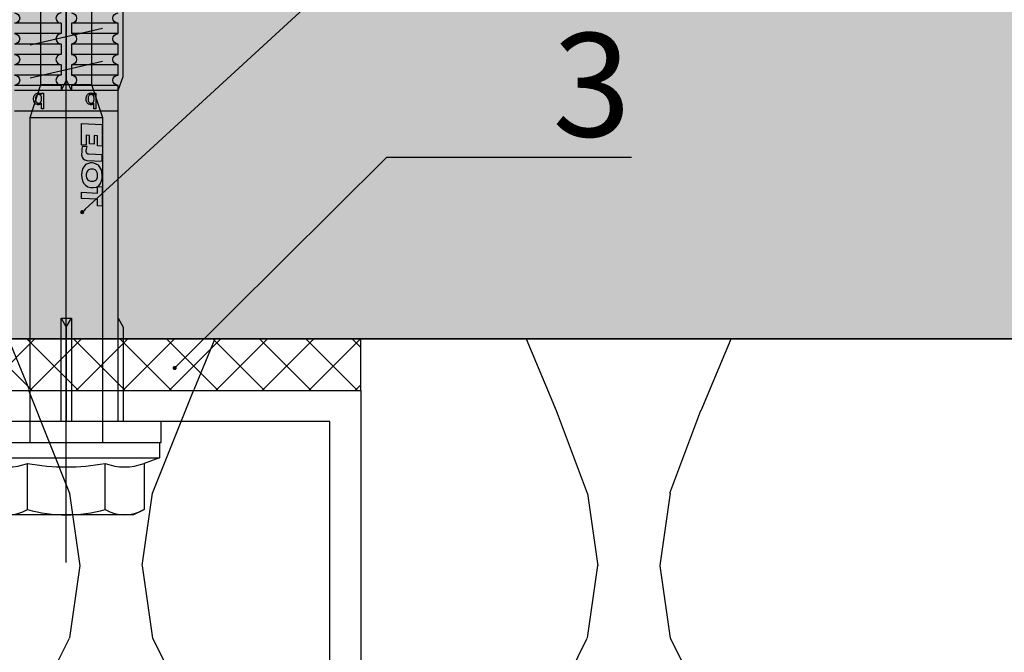
# Model space of a CAD drawing. Units: millimetres. Extents: x -358390 to -165483, y 96743 to 207920.
# Drawn here: x -181294 to -181199, y 200414 to 200475 of the extents above; entities that cross this region are included whole.
import ezdxf
from ezdxf import colors
from ezdxf.entities.mleader import LeaderData, LeaderLine
from ezdxf.math import Vec2, Vec3

# ---------------------------------------------------------------- set-up
doc = ezdxf.new("R2010")
doc.units = ezdxf.units.MM
for name, color, linetype in [('GIP-Bauseits', 8, 'Continuous'), ('GIP-Befestigungsmittel', 4, 'Continuous'), ('GIP-Details', 7, 'Continuous'), ('GIP-DIM-0', 12, 'Continuous'), ('GIP-Schraffuren', 8, 'Continuous'), ('GIP-Text', 7, 'Continuous')]:
    doc.layers.add(name, color=color, linetype=linetype)
doc.styles.get("Standard").update_dxf_attribs({"font": 'calibri.ttf'})

# ---------------------------------------------------------------- blocks, each defined once
blk = doc.blocks.new('_Dot')
blk.add_hatch(color=0).paths.add_polyline_path([(-0.5, 0, 1), (0.5, 0, 1)])
at = {"color": 0}
blk.add_line((-1, 0), (-0.5, 0), dxfattribs=at)
blk = doc.blocks.new('*U171')
at = {"linetype": 'ByBlock'}
h = blk.add_hatch(dxfattribs=at)
h.set_pattern_fill('H1INSUN1', color=256, pattern_type=2)
h.set_pattern_definition([(67.38013459999999, (748.215160790618, 739), (3.150356747028127e-06, 100.0000003076922), [25.99999999999999, -1274]), (67.38013459999999, (848.215160790618, 739), (3.150356747028127e-06, 100.0000003076922), [25.99999999999999, -1274]), (67.38013459999999, (948.215160790618, 739), (3.150356747028127e-06, 100.0000003076922), [25.99999999999999, -1274]), (67.38013459999999, (1048.215160790618, 739), (3.150356747028127e-06, 100.0000003076922), [25.99999999999999, -1274]), (67.38013459999999, (1148.215160790618, 739), (3.150356747028127e-06, 100.0000003076922), [25.99999999999999, -1274]), (112.2490234, (832.2151607906178, 739), (-2.38241202765721e-06, 99.99999827928437), [23.76972769999999, -2353.203124999999]), (112.2490234, (932.2151607906178, 739), (-2.38241202765721e-06, 99.99999827928437), [23.76972769999999, -2353.203124999999]), (112.2490234, (1032.215160790618, 739), (-2.38241202765721e-06, 99.99999827928437), [23.76972769999999, -2353.203124999999]), (112.2490234, (1132.215160790618, 739), (-2.38241202765721e-06, 99.99999827928437), [23.76972769999999, -2353.203124999999]), (112.2490234, (1232.215160790618, 739), (-2.38241202765721e-06, 99.99999827928437), [23.76972769999999, -2353.203124999999]), (112.2490234, (1332.215160790618, 739), (-2.38241202765721e-06, 99.99999827928437), [23.76972769999999, -2353.203124999999]), (112.2490234, (1432.215160790618, 739), (-2.38241202765721e-06, 99.99999827928437), [23.76972769999999, -2353.203124999999]), (112.2490234, (1532.215160790618, 739), (-2.38241202765721e-06, 99.99999827928437), [23.76972769999999, -2353.203124999999]), (112.2490234, (1632.215160790618, 739), (-2.38241202765721e-06, 99.99999827928437), [23.76972769999999, -2353.203124999999]), (247.7509918, (807.2151607906178, 760.9999999999997), (-7.070251179186471e-06, 99.9999996129151), [23.76972769999996, -2353.203124999995]), (247.7509918, (907.2151607906178, 760.9999999999997), (-7.070251179186471e-06, 99.9999996129151), [23.76972769999996, -2353.203124999995]), (247.7509918, (1007.215160790618, 760.9999999999997), (-7.070251179186471e-06, 99.9999996129151), [23.76972769999996, -2353.203124999995]), (247.7509918, (1107.215160790618, 760.9999999999997), (-7.070251179186471e-06, 99.9999996129151), [23.76972769999996, -2353.203124999995]), (247.7509918, (1207.215160790618, 760.9999999999997), (-7.070251179186471e-06, 99.9999996129151), [23.76972769999996, -2353.203124999995]), (247.7509918, (1307.215160790618, 760.9999999999997), (-7.070251179186471e-06, 99.9999996129151), [23.76972769999996, -2353.203124999995]), (247.7509918, (1407.215160790618, 760.9999999999997), (-7.070251179186471e-06, 99.9999996129151), [23.76972769999996, -2353.203124999995]), (247.7509918, (1507.215160790618, 760.9999999999997), (-7.070251179186471e-06, 99.9999996129151), [23.76972769999996, -2353.203124999995]), (247.7509918, (1607.215160790618, 760.9999999999997), (-7.070251179186471e-06, 99.9999996129151), [23.76972769999996, -2353.203124999995]), (292.6198654, (772.215160790618, 762.9999999999998), (-3.150356747028127e-06, 100.0000003076922), [26.00000000000001, -1274.000000000001]), (292.6198654, (872.215160790618, 762.9999999999998), (-3.150356747028127e-06, 100.0000003076922), [26.00000000000001, -1274.000000000001]), (292.6198654, (972.215160790618, 762.9999999999998), (-3.150356747028127e-06, 100.0000003076922), [26.00000000000001, -1274.000000000001]), (292.6198654, (1072.215160790618, 762.9999999999998), (-3.150356747028127e-06, 100.0000003076922), [26.00000000000001, -1274.000000000001]), (292.6198654, (1172.215160790618, 762.9999999999998), (-3.150356747028127e-06, 100.0000003076922), [26.00000000000001, -1274.000000000001]), (81.8698959, (743.215160790618, 721.9999999999998), (4.942118795980831e-06, 99.99999966249106), [7.071067809999987, -700.0357055699984]), (68.1985931, (744.2151607906178, 728.9999999999998), (-9.858241085680675e-07, 100.0000011859525), [10.7703295, -527.7461548000001]), (68.1985931, (844.2151607906178, 728.9999999999998), (-9.858241085680675e-07, 100.0000011859525), [10.7703295, -527.7461548000001]), (291.8014069, (782.2151607906178, 739), (9.858241085680675e-07, 100.0000011859525), [10.7703295, -527.7461548000001]), (291.8014069, (882.2151607906178, 739), (9.858241085680675e-07, 100.0000011859525), [10.7703295, -527.7461548000001]), (278.1301041, (786.2151607906183, 728.9999999999998), (-4.942118795980831e-06, 99.99999966249106), [7.071067809999987, -700.0357055699984]), (278.1301041, (743.215160790618, 721.9999999999998), (-4.942118795980831e-06, 99.99999966249106), [7.071067809999987, -700.0357055699984]), (296.5650482, (744.2151607906178, 714.9999999999998), (1.752436467938878e-06, 99.99999760741669), [6.708203800000003, -216.8985901000001]), (315, (747.215160790618, 708.9999999999998), (-7.105427357601002e-15, 99.99999997361817), [7.07106781, -134.350296]), (326.3099327, (752.215160790618, 703.9999999999998), (-3.583935253459458e-06, 99.99999643704996), [3.605551200000003, -356.9495850000001]), (326.3099327, (852.215160790618, 703.9999999999998), (-3.583935253459458e-06, 99.99999643704996), [3.605551200000003, -356.9495850000001]), (326.3099327, (952.215160790618, 703.9999999999998), (-3.583935253459458e-06, 99.99999643704996), [3.605551200000003, -356.9495850000001]), (341.565052, (755.215160790618, 701.9999999999998), (-2.029815924231571e-07, 100.0000017971736), [3.162277700000002, -313.0654907200001]), (341.565052, (855.215160790618, 701.9999999999998), (-2.029815924231571e-07, 100.0000017971736), [3.162277700000002, -313.0654907200001]), (341.565052, (955.215160790618, 701.9999999999998), (-2.029815924231571e-07, 100.0000017971736), [3.162277700000002, -313.0654907200001]), (341.565052, (758.215160790618, 700.9999999999998), (-2.029815924231571e-07, 100.0000017971736), [3.162277700000002, -313.0654907200001]), (341.565052, (858.215160790618, 700.9999999999998), (-2.029815924231571e-07, 100.0000017971736), [3.162277700000002, -313.0654907200001]), (341.565052, (958.215160790618, 700.9999999999998), (-2.029815924231571e-07, 100.0000017971736), [3.162277700000002, -313.0654907200001]), (0, (761.2151607906183, 699.9999999999998), (0, 99.99999999999996), [8, -92]), (18.434948, (769.2151607906178, 699.9999999999998), (2.029815924231571e-07, 100.0000017971736), [3.162277699999998, -313.0654907199997]), (18.434948, (869.2151607906178, 699.9999999999998), (2.029815924231571e-07, 100.0000017971736), [3.162277699999998, -313.0654907199997]), (18.434948, (969.2151607906178, 699.9999999999998), (2.029815924231571e-07, 100.0000017971736), [3.162277699999998, -313.0654907199997]), (18.434948, (772.215160790618, 700.9999999999998), (2.029815924231571e-07, 100.0000017971736), [3.162277699999998, -313.0654907199997]), (18.434948, (872.215160790618, 700.9999999999998), (2.029815924231571e-07, 100.0000017971736), [3.162277699999998, -313.0654907199997]), (18.434948, (972.215160790618, 700.9999999999998), (2.029815924231571e-07, 100.0000017971736), [3.162277699999998, -313.0654907199997]), (33.69006729999998, (775.2151607906178, 701.9999999999998), (3.583935253459458e-06, 99.99999643704996), [3.605551199999999, -356.9495849999999]), (33.69006729999998, (875.2151607906178, 701.9999999999998), (3.583935253459458e-06, 99.99999643704996), [3.605551199999999, -356.9495849999999]), (33.69006729999998, (975.2151607906178, 701.9999999999998), (3.583935253459458e-06, 99.99999643704996), [3.605551199999999, -356.9495849999999]), (45, (778.215160790618, 703.9999999999998), (7.105427357601002e-15, 99.99999997361817), [7.071067810000002, -134.350296]), (63.43495179999999, (783.215160790618, 708.9999999999998), (-1.752436467938878e-06, 99.99999760741669), [6.7082038, -216.8985901]), (81.8698959, (786.2151607906183, 714.9999999999998), (4.942118795980831e-06, 99.99999966249106), [7.071067809999987, -700.0357055699984]), (81.8698959, (793.215160790618, 721.9999999999998), (4.942118795980831e-06, 99.99999966249106), [7.071067809999987, -700.0357055699984]), (68.1985931, (794.2151607906178, 728.9999999999998), (-9.858241085680675e-07, 100.0000011859525), [10.7703295, -527.7461548000001]), (68.1985931, (894.2151607906178, 728.9999999999998), (-9.858241085680675e-07, 100.0000011859525), [10.7703295, -527.7461548000001]), (291.8014069, (832.2151607906178, 739), (9.858241085680675e-07, 100.0000011859525), [10.7703295, -527.7461548000001]), (291.8014069, (932.2151607906178, 739), (9.858241085680675e-07, 100.0000011859525), [10.7703295, -527.7461548000001]), (278.1301041, (836.2151607906183, 728.9999999999998), (-4.942118795980831e-06, 99.99999966249106), [7.071067809999987, -700.0357055699984]), (278.1301041, (793.215160790618, 721.9999999999998), (-4.942118795980831e-06, 99.99999966249106), [7.071067809999987, -700.0357055699984]), (296.5650482, (794.2151607906178, 714.9999999999998), (1.752436467938878e-06, 99.99999760741669), [6.708203800000003, -216.8985901000001]), (315, (797.215160790618, 708.9999999999998), (-7.105427357601002e-15, 99.99999997361817), [7.07106781, -134.350296]), (326.3099327, (802.215160790618, 703.9999999999998), (-3.583935253459458e-06, 99.99999643704996), [3.605551200000003, -356.9495850000001]), (326.3099327, (902.215160790618, 703.9999999999998), (-3.583935253459458e-06, 99.99999643704996), [3.605551200000003, -356.9495850000001]), (326.3099327, (1002.215160790618, 703.9999999999998), (-3.583935253459458e-06, 99.99999643704996), [3.605551200000003, -356.9495850000001]), (341.565052, (805.215160790618, 701.9999999999998), (-2.029815924231571e-07, 100.0000017971736), [3.162277700000002, -313.0654907200001]), (341.565052, (905.215160790618, 701.9999999999998), (-2.029815924231571e-07, 100.0000017971736), [3.162277700000002, -313.0654907200001]), (341.565052, (1005.215160790618, 701.9999999999998), (-2.029815924231571e-07, 100.0000017971736), [3.162277700000002, -313.0654907200001]), (341.565052, (808.215160790618, 700.9999999999998), (-2.029815924231571e-07, 100.0000017971736), [3.162277700000002, -313.0654907200001]), (341.565052, (908.215160790618, 700.9999999999998), (-2.029815924231571e-07, 100.0000017971736), [3.162277700000002, -313.0654907200001]), (341.565052, (1008.215160790618, 700.9999999999998), (-2.029815924231571e-07, 100.0000017971736), [3.162277700000002, -313.0654907200001]), (0, (811.2151607906183, 699.9999999999998), (0, 99.99999999999996), [8, -92]), (18.434948, (819.2151607906178, 699.9999999999998), (2.029815924231571e-07, 100.0000017971736), [3.162277699999998, -313.0654907199997]), (18.434948, (919.2151607906178, 699.9999999999998), (2.029815924231571e-07, 100.0000017971736), [3.162277699999998, -313.0654907199997]), (18.434948, (1019.215160790618, 699.9999999999998), (2.029815924231571e-07, 100.0000017971736), [3.162277699999998, -313.0654907199997]), (18.434948, (822.215160790618, 700.9999999999998), (2.029815924231571e-07, 100.0000017971736), [3.162277699999998, -313.0654907199997]), (18.434948, (922.215160790618, 700.9999999999998), (2.029815924231571e-07, 100.0000017971736), [3.162277699999998, -313.0654907199997]), (18.434948, (1022.215160790618, 700.9999999999998), (2.029815924231571e-07, 100.0000017971736), [3.162277699999998, -313.0654907199997]), (33.69006729999998, (825.2151607906178, 701.9999999999998), (3.583935253459458e-06, 99.99999643704996), [3.605551199999999, -356.9495849999999]), (33.69006729999998, (925.2151607906178, 701.9999999999998), (3.583935253459458e-06, 99.99999643704996), [3.605551199999999, -356.9495849999999]), (33.69006729999998, (1025.215160790618, 701.9999999999998), (3.583935253459458e-06, 99.99999643704996), [3.605551199999999, -356.9495849999999]), (45, (828.215160790618, 703.9999999999998), (7.105427357601002e-15, 99.99999997361817), [7.071067810000002, -134.350296]), (63.43495179999999, (833.215160790618, 708.9999999999998), (-1.752436467938878e-06, 99.99999760741669), [6.7082038, -216.8985901]), (81.8698959, (836.2151607906183, 714.9999999999998), (4.942118795980831e-06, 99.99999966249106), [7.071067809999987, -700.0357055699984]), (81.8698959, (768.215160790618, 777.9999999999998), (4.942118795980831e-06, 99.99999966249106), [7.071067809999987, -700.0357055699984]), (63.43495179999999, (769.2151607906178, 784.9999999999997), (-1.752436467938878e-06, 99.99999760741669), [6.7082038, -216.8985901]), (45, (772.215160790618, 790.9999999999998), (7.105427357601002e-15, 99.99999997361817), [7.071067810000002, -134.350296]), (33.69006729999998, (777.215160790618, 795.9999999999997), (3.583935253459458e-06, 99.99999643704996), [3.605551199999999, -356.9495849999999]), (33.69006729999998, (877.215160790618, 795.9999999999997), (3.583935253459458e-06, 99.99999643704996), [3.605551199999999, -356.9495849999999]), (33.69006729999998, (977.215160790618, 795.9999999999997), (3.583935253459458e-06, 99.99999643704996), [3.605551199999999, -356.9495849999999]), (18.434948, (780.215160790618, 797.9999999999997), (2.029815924231571e-07, 100.0000017971736), [3.162277699999998, -313.0654907199997]), (18.434948, (880.215160790618, 797.9999999999997), (2.029815924231571e-07, 100.0000017971736), [3.162277699999998, -313.0654907199997]), (18.434948, (980.215160790618, 797.9999999999997), (2.029815924231571e-07, 100.0000017971736), [3.162277699999998, -313.0654907199997]), (18.434948, (783.215160790618, 798.9999999999997), (2.029815924231571e-07, 100.0000017971736), [3.162277699999998, -313.0654907199997]), (18.434948, (883.215160790618, 798.9999999999997), (2.029815924231571e-07, 100.0000017971736), [3.162277699999998, -313.0654907199997]), (18.434948, (983.215160790618, 798.9999999999997), (2.029815924231571e-07, 100.0000017971736), [3.162277699999998, -313.0654907199997]), (0, (786.2151607906183, 799.9999999999997), (0, 99.99999999999996), [8, -92]), (341.565052, (794.2151607906178, 799.9999999999997), (-2.029815924231571e-07, 100.0000017971736), [3.162277700000002, -313.0654907200001]), (341.565052, (894.2151607906178, 799.9999999999997), (-2.029815924231571e-07, 100.0000017971736), [3.162277700000002, -313.0654907200001]), (341.565052, (994.2151607906178, 799.9999999999997), (-2.029815924231571e-07, 100.0000017971736), [3.162277700000002, -313.0654907200001]), (341.565052, (797.215160790618, 798.9999999999997), (-2.029815924231571e-07, 100.0000017971736), [3.162277700000002, -313.0654907200001]), (341.565052, (897.215160790618, 798.9999999999997), (-2.029815924231571e-07, 100.0000017971736), [3.162277700000002, -313.0654907200001]), (341.565052, (997.215160790618, 798.9999999999997), (-2.029815924231571e-07, 100.0000017971736), [3.162277700000002, -313.0654907200001]), (326.3099327, (800.2151607906178, 797.9999999999997), (-3.583935253459458e-06, 99.99999643704996), [3.605551200000003, -356.9495850000001]), (326.3099327, (900.2151607906178, 797.9999999999997), (-3.583935253459458e-06, 99.99999643704996), [3.605551200000003, -356.9495850000001]), (326.3099327, (1000.215160790618, 797.9999999999997), (-3.583935253459458e-06, 99.99999643704996), [3.605551200000003, -356.9495850000001]), (315, (803.215160790618, 795.9999999999997), (-7.105427357601002e-15, 99.99999997361817), [7.07106781, -134.350296]), (296.5650482, (808.215160790618, 790.9999999999998), (1.752436467938878e-06, 99.99999760741669), [6.708203800000003, -216.8985901000001]), (278.1301041, (811.2151607906183, 784.9999999999997), (-4.942118795980831e-06, 99.99999966249106), [7.071067809999987, -700.0357055699984]), (278.1301041, (768.215160790618, 777.9999999999998), (-4.942118795980831e-06, 99.99999966249106), [7.071067809999987, -700.0357055699984]), (290.5560454999999, (769.2151607906178, 770.9999999999997), (1.254493909641496e-06, 100.0000023019941), [8.54400349999999, -845.8563842999989]), (290.5560454999999, (869.2151607906178, 770.9999999999997), (1.254493909641496e-06, 100.0000023019941), [8.54400349999999, -845.8563842999989]), (290.5560454999999, (969.2151607906178, 770.9999999999997), (1.254493909641496e-06, 100.0000023019941), [8.54400349999999, -845.8563842999989]), (68.1985931, (807.2151607906178, 760.9999999999997), (-9.858241085680675e-07, 100.0000011859525), [10.7703295, -527.7461548000001]), (68.1985931, (907.2151607906178, 760.9999999999997), (-9.858241085680675e-07, 100.0000011859525), [10.7703295, -527.7461548000001]), (81.8698959, (811.2151607906183, 770.9999999999997), (4.942118795980831e-06, 99.99999966249106), [7.071067809999987, -700.0357055699984]), (0, (740.215160790618, 799.9999999999997), (0, 99.99999999999996), [4, -96]), (341.565052, (744.2151607906178, 799.9999999999997), (-2.029815924231571e-07, 100.0000017971736), [3.162277700000002, -313.0654907200001]), (341.565052, (844.2151607906178, 799.9999999999997), (-2.029815924231571e-07, 100.0000017971736), [3.162277700000002, -313.0654907200001]), (341.565052, (944.2151607906178, 799.9999999999997), (-2.029815924231571e-07, 100.0000017971736), [3.162277700000002, -313.0654907200001]), (341.565052, (747.215160790618, 798.9999999999997), (-2.029815924231571e-07, 100.0000017971736), [3.162277700000002, -313.0654907200001]), (341.565052, (847.215160790618, 798.9999999999997), (-2.029815924231571e-07, 100.0000017971736), [3.162277700000002, -313.0654907200001]), (341.565052, (947.215160790618, 798.9999999999997), (-2.029815924231571e-07, 100.0000017971736), [3.162277700000002, -313.0654907200001]), (326.3099327, (750.2151607906178, 797.9999999999997), (-3.583935253459458e-06, 99.99999643704996), [3.605551200000003, -356.9495850000001]), (326.3099327, (850.2151607906178, 797.9999999999997), (-3.583935253459458e-06, 99.99999643704996), [3.605551200000003, -356.9495850000001]), (326.3099327, (950.2151607906178, 797.9999999999997), (-3.583935253459458e-06, 99.99999643704996), [3.605551200000003, -356.9495850000001]), (315, (753.215160790618, 795.9999999999997), (-7.105427357601002e-15, 99.99999997361817), [7.07106781, -134.350296]), (296.5650482, (758.215160790618, 790.9999999999998), (1.752436467938878e-06, 99.99999760741669), [6.708203800000003, -216.8985901000001]), (278.1301041, (761.2151607906183, 784.9999999999997), (-4.942118795980831e-06, 99.99999966249106), [7.071067809999987, -700.0357055699984]), (69.4439545, (758.215160790618, 762.9999999999998), (-1.254493909641496e-06, 100.0000023019941), [8.544003499999999, -845.8563842999997]), (69.4439545, (858.215160790618, 762.9999999999998), (-1.254493909641496e-06, 100.0000023019941), [8.544003499999999, -845.8563842999997]), (69.4439545, (958.215160790618, 762.9999999999998), (-1.254493909641496e-06, 100.0000023019941), [8.544003499999999, -845.8563842999997]), (81.8698959, (761.2151607906183, 770.9999999999997), (4.942118795980831e-06, 99.99999966249106), [7.071067809999987, -700.0357055699984]), (81.8698959, (818.215160790618, 777.9999999999998), (4.942118795980831e-06, 99.99999966249106), [7.071067809999987, -700.0357055699984]), (63.43495179999999, (819.2151607906178, 784.9999999999997), (-1.752436467938878e-06, 99.99999760741669), [6.7082038, -216.8985901]), (45, (822.215160790618, 790.9999999999998), (7.105427357601002e-15, 99.99999997361817), [7.071067810000002, -134.350296]), (33.69006729999998, (827.215160790618, 795.9999999999997), (3.583935253459458e-06, 99.99999643704996), [3.605551199999999, -356.9495849999999]), (33.69006729999998, (927.215160790618, 795.9999999999997), (3.583935253459458e-06, 99.99999643704996), [3.605551199999999, -356.9495849999999]), (33.69006729999998, (1027.215160790618, 795.9999999999997), (3.583935253459458e-06, 99.99999643704996), [3.605551199999999, -356.9495849999999]), (18.434948, (830.215160790618, 797.9999999999997), (2.029815924231571e-07, 100.0000017971736), [3.162277699999998, -313.0654907199997]), (18.434948, (930.215160790618, 797.9999999999997), (2.029815924231571e-07, 100.0000017971736), [3.162277699999998, -313.0654907199997]), (18.434948, (1030.215160790618, 797.9999999999997), (2.029815924231571e-07, 100.0000017971736), [3.162277699999998, -313.0654907199997]), (18.434948, (833.215160790618, 798.9999999999997), (2.029815924231571e-07, 100.0000017971736), [3.162277699999998, -313.0654907199997]), (18.434948, (933.215160790618, 798.9999999999997), (2.029815924231571e-07, 100.0000017971736), [3.162277699999998, -313.0654907199997]), (18.434948, (1033.215160790618, 798.9999999999997), (2.029815924231571e-07, 100.0000017971736), [3.162277699999998, -313.0654907199997]), (0, (836.2151607906183, 799.9999999999997), (0, 99.99999999999996), [4, -96]), (278.1301041, (818.215160790618, 777.9999999999998), (-4.942118795980831e-06, 99.99999966249106), [7.071067809999987, -700.0357055699984]), (291.8014069, (819.2151607906178, 770.9999999999997), (9.858241085680675e-07, 100.0000011859525), [10.7703295, -527.7461548000001]), (291.8014069, (919.2151607906178, 770.9999999999997), (9.858241085680675e-07, 100.0000011859525), [10.7703295, -527.7461548000001])])
h.paths.add_polyline_path([(0, 100), (1103.833338740041, 100), (1103.833338740041, 0), (0, 0)])
blk.add_lwpolyline([(0, 100), (1103.833338740041, 100), (1103.833338740041, 0), (0, 0)], close=True)
blk = doc.blocks.new('GIP-Rohbau_1')
h = blk.add_hatch()
h.set_pattern_fill('JIS_STN_2.5', color=256, scale=20)
h.set_pattern_definition([(45, (0, 0), (-35.35533905932737, 35.35533905932738), []), (45, (35.29999999998836, 0), (-35.35533905932737, 35.35533905932738), [24, -10])])
h.paths.add_polyline_path([(4904.811996181787, -3964.652834016131), (4904.811996181787, -5364.652834016131), (3054.811996181787, -5364.652834016131), (3054.811996181787, -6764.652834016131), (2254.811996181787, -6764.652834016131), (2254.811996181787, -6964.652834016131), (3254.811996181787, -6964.652834016131), (3254.811996181787, -5564.652834016131), (5104.811996181787, -5564.652834016131), (5104.811996181787, -3964.652834016131)])
blk.add_lwpolyline([(4904.811996181787, -3964.652834016131), (4904.811996181787, -5364.652834016131), (3054.811996181787, -5364.652834016131), (3054.811996181787, -6764.652834016131), (2254.811996181787, -6764.652834016131), (2254.811996181787, -6964.652834016131), (3254.811996181787, -6964.652834016131), (3254.811996181787, -5564.652834016131), (5104.811996181787, -5564.652834016131), (5104.811996181787, -3964.652834016131)], close=True)
at = {"transparency": 33554687, "xscale": -1, "rotation": 180}
blk.add_blockref('*U171', (2254.811996181787, -6964.652834016131), dxfattribs=at)
blk = doc.blocks.new('*U86')
at = {"color": 0, "linetype": 'ByBlock', "lineweight": -2}
blk.add_lwpolyline([(-4, 4.898587196589413e-16), (86.00311279296875, -9.797174393178826e-16)], dxfattribs=at)
blk = doc.blocks.new('*U83')
at = {"color": 0, "linetype": 'ByBlock', "lineweight": -2}
blk.add_lwpolyline([(-4.600000000000001, 5.633375276077825e-16), (96.6, -1.126675055215565e-15)], dxfattribs=at)
blk = doc.blocks.new('EJOT_SDF-KB-10Vx80-V')
at = {"linetype": 'ByBlock'}
for p, q in [((-38.50311660766602, 5), (-38.50311660766602, 0.5)), ((-37.50311660766602, 5), (-37.50311660766602, 0.5)), ((-36.50311660766602, 5), (-36.50311660766602, 0.5)), ((-35.50311660766602, 5), (-35.50311660766602, 0.5)), ((-34.50311660766602, 5), (-34.50311660766602, 0.5)), ((-33.50311660766602, 5), (-33.50311660766602, 0.5)), ((-32.50311660766602, 5), (-32.50311660766602, 0.5)), ((-32.00311660766602, 5), (-32.00311660766602, -5)), ((-30.00311660766602, 5), (-30.00311660766602, -5)), ((-44.25311660766602, 0), (-33.00311660766602, 0)), ((-33.00311660766602, 0), (-32.00311660766602, 0.5)), ((-33.00311660766602, 0), (-32.00311660766602, -0.5)), ((-10.00311660766602, -0.5), (-10.00311660766602, 0.5)), ((-10.00311660766602, 0.5), (0, 0.5)), ((-9.128116607666016, 0), (0, 0)), ((-38.50311660766602, -0.5), (-38.50311660766602, -5)), ((-37.50311660766602, -0.5), (-37.50311660766602, -5)), ((-36.50311660766602, -0.5), (-36.50311660766602, -5)), ((-35.50311660766602, -0.5), (-35.50311660766602, -5)), ((-34.50311660766602, -0.5), (-34.50311660766602, -5)), ((-33.50311660766602, -0.5), (-33.50311660766602, -5)), ((-32.50311660766602, -0.5), (-32.50311660766602, -5)), ((0, -0.5), (-10.00311660766602, -0.5))]:
    blk.add_line(p, q, dxfattribs=at)
for points in [[(2, -9.149999618530273), (2, 9.149999618530273), (0, 9.149999618530273), (0, 5), (-32.50311660766602, 5, -1), (-33.50311660766602, 5), (-34.50311660766602, 5, -1), (-35.50311660766602, 5), (-36.50311660766602, 5, -1), (-37.50311660766602, 5), (-38.50311660766602, 5, -1), (-39.50311660766602, 5)], [(-39.50311660766602, -5, -1), (-38.50311660766602, -5)], [(-37.50311660766602, -5, -1), (-36.50311660766602, -5)], [(-35.50311660766602, -5, -1), (-34.50311660766602, -5)], [(-33.50311660766602, -5, -1), (-32.50311660766602, -5)], [(4.043934042885667, -7.505553499475354, 0.1763269807084655), (4.043934042885667, -3.752776749723125, 0.08816349035423142), (4.043934042885667, 3.752776749723125, 0.1763269807084655), (4.043934042885667, 7.505553499475354)], [(8.497223250276875, -7.505553499475354, 0.2679491924311223), (8.497223250276875, -3.752776749723125, 0.1339745962155632), (8.497223250276875, 3.752776749723125, 0.2679491924311223), (8.497223250276875, 7.505553499475354)], [(-39.50311660766602, 0.5, -1), (-38.50311660766602, 0.5), (-37.50311660766602, 0.5, -1), (-36.50311660766602, 0.5), (-35.50311660766602, 0.5, -1), (-34.50311660766602, 0.5), (-33.50311660766602, 0.5, -1), (-32.50311660766602, 0.5), (-32.00311660766602, 0.5)], [(-39.50311660766602, -0.5, 1), (-38.50311660766602, -0.5), (-37.50311660766602, -0.5, 1), (-36.50311660766602, -0.5), (-35.50311660766602, -0.5, 1), (-34.50311660766602, -0.5), (-33.50311660766602, -0.5, 1), (-32.50311660766602, -0.5), (-32.00311660766602, -0.5)]]:
    blk.add_lwpolyline(points, format="xyb", dxfattribs=at)
for points in [[(9, -6.5), (8.497223250276875, -7.505553499475354), (4.043934042885667, -7.505553499475354), (3.5, -9), (2, -9), (2, 9), (3.5, 9), (4.043934042885667, 7.505553499475354), (8.497223250276875, 7.505553499475354), (9, 6.5)], [(-31.74409484863281, 2.684131145477295), (-31.74409484863281, 2.855559587478638), (-30.24409484863281, 2.855559587478638), (-30.24409484863281, 2.671273946762085), (-30.77980804443359, 2.671273946762085), (-30.74140548706055, 2.637500524520874), (-30.70879936218262, 2.601138591766357), (-30.6819896697998, 2.562188148498535), (-30.66097640991211, 2.520648956298828), (-30.6457576751709, 2.476521253585815), (-30.63633728027344, 2.429805040359497), (-30.63271141052246, 2.380500078201294), (-30.63266563415527, 2.374131202697754), (-30.63524055480957, 2.324025869369507), (-30.64296722412109, 2.275208234786987), (-30.67266464233398, 2.184131145477295), (-30.69652938842773, 2.139131546020508), (-30.72470855712891, 2.098446130752563), (-30.78695106506348, 2.03555965423584), (-30.82535171508789, 2.008444786071777), (-30.86751937866211, 1.98438024520874), (-30.96266555786133, 1.945559740066528), (-31.00959587097168, 1.93315589427948), (-31.05779266357422, 1.923848986625671), (-31.10725593566895, 1.917639136314392), (-31.15798568725586, 1.914526224136353), (-31.1840934753418, 1.914131164550781), (-31.24176216125488, 1.915658593177795), (-31.29656791687012, 1.920241117477417), (-31.34850692749023, 1.927878618240356), (-31.39758491516113, 1.938571214675903), (-31.44379615783691, 1.952318668365479), (-31.48714447021484, 1.969121217727661), (-31.52762985229492, 1.988978862762451), (-31.56524848937988, 2.01189136505127), (-31.61552238464355, 2.051274061203003), (-31.65240097045898, 2.087911367416382), (-31.68419456481934, 2.126353740692139), (-31.71090698242188, 2.166601181030273), (-31.73253631591797, 2.208653688430786), (-31.74908256530762, 2.252511262893677), (-31.76054763793945, 2.298173904418945), (-31.76692962646484, 2.345641613006592), (-31.76837921142578, 2.382702589035034), (-31.76547813415527, 2.433124303817749), (-31.75676918029785, 2.480487823486328), (-31.74225807189941, 2.52479362487793), (-31.72193908691406, 2.566041469573975), (-31.6958179473877, 2.604231119155884), (-31.66389083862305, 2.639362812042236), (-31.62615776062012, 2.671436786651611), (-31.60837936401367, 2.684131145477295)], [(-26.82468414306641, 2.700469732284546), (-26.84794998168945, 2.251608610153198), (-27.6721248626709, 2.251608610153198), (-27.68895530700684, 1.933664917945862), (-26.71726989746094, 1.933664917945862), (-26.74053573608398, 1.484804034233093), (-28.81166458129883, 1.484804034233093), (-28.70771408081055, 3.467273950576782), (-26.6365852355957, 3.467273950576782), (-26.66034507751465, 3.018413066864014), (-27.63203048706055, 3.018413066864014), (-27.64836502075195, 2.700469732284546)], [(-20.83073043823242, 3.467273950576782), (-20.85399436950684, 3.018413066864014), (-21.49106025695801, 3.018413066864014), (-21.57124900817871, 1.484804034233093), (-22.17069435119629, 1.484804034233093), (-22.09000968933105, 3.018413066864014), (-22.72707366943359, 3.018413066864014), (-22.70331382751465, 3.467273950576782)], [(-31.19266510009766, 2.686988353729248), (-31.25602531433105, 2.685462951660156), (-31.31311798095703, 2.680887222290039), (-31.36394691467285, 2.673260927200317), (-31.40850830078125, 2.662584066390991), (-31.44680404663086, 2.64885687828064), (-31.47552299499512, 2.634131193161011), (-31.51855087280273, 2.603530406951904), (-31.55379676818848, 2.569549083709717), (-31.58125877380371, 2.532187461853027), (-31.60093879699707, 2.491445064544678), (-31.61283493041992, 2.447322368621826), (-31.61694717407227, 2.399818897247314), (-31.61695098876953, 2.398416757583618), (-31.61271858215332, 2.351653337478638), (-31.60002136230469, 2.307406663894653), (-31.57885932922363, 2.265676259994507), (-31.5112361907959, 2.189845323562622), (-31.47805213928223, 2.165528535842896), (-31.44034576416016, 2.145105600357056), (-31.39811706542969, 2.128576755523682), (-31.35136604309082, 2.115941762924194), (-31.30009269714355, 2.107200860977173), (-31.24429893493652, 2.102353811264038), (-31.19980812072754, 2.101274013519287), (-31.13932037353516, 2.103115320205688), (-31.08370208740234, 2.108639240264893), (-31.03295135498047, 2.11784553527832), (-30.98706817626953, 2.13073468208313), (-30.94605445861816, 2.147306203842163), (-30.88552284240723, 2.185559749603271), (-30.84815979003906, 2.222129583358765), (-30.8193416595459, 2.261468172073364), (-30.79907035827637, 2.303574800491333), (-30.78734397888184, 2.348450183868408), (-30.78409385681152, 2.389845371246338), (-30.78829002380371, 2.437176942825317), (-30.80087661743164, 2.481750011444092), (-30.82185363769531, 2.523564338684082), (-30.88838005065918, 2.598416805267334), (-30.92255020141602, 2.623225927352905), (-30.96098518371582, 2.643967390060425), (-31.00368499755859, 2.660641431808472), (-31.0506477355957, 2.673247814178467), (-31.10187530517578, 2.681786775588989), (-31.15736961364746, 2.686257839202881), (-31.19266510009766, 2.686988353729248)], [(-31.74409484863281, -2.388147830963135), (-31.74409484863281, -2.216719388961792), (-30.24409484863281, -2.216719388961792), (-30.24409484863281, -2.401005029678345), (-30.77980804443359, -2.401005029678345), (-30.74140548706055, -2.434778451919556), (-30.70879936218262, -2.471140384674072), (-30.6819896697998, -2.510090827941895), (-30.66097640991211, -2.551630020141602), (-30.6457576751709, -2.595757722854614), (-30.63633728027344, -2.642473936080933), (-30.63271141052246, -2.691778898239136), (-30.63266563415527, -2.698147773742676), (-30.63524055480957, -2.748253345489502), (-30.64296722412109, -2.797070741653442), (-30.67266464233398, -2.888147830963135), (-30.69652938842773, -2.933147430419922), (-30.72470855712891, -2.973832845687866), (-30.78695106506348, -3.03671932220459), (-30.82535171508789, -3.063834190368652), (-30.86751937866211, -3.087898731231689), (-30.96266555786133, -3.126719236373901), (-31.00959587097168, -3.139123201370239), (-31.05779266357422, -3.148430109024048), (-31.10725593566895, -3.154639959335327), (-31.15798568725586, -3.157752752304077), (-31.1840934753418, -3.158147811889648), (-31.24176216125488, -3.156620264053345), (-31.29656791687012, -3.152037858963013), (-31.34850692749023, -3.144400358200073), (-31.39758491516113, -3.133707761764526), (-31.44379615783691, -3.119960308074951), (-31.48714447021484, -3.103157758712769), (-31.52762985229492, -3.083300113677979), (-31.56524848937988, -3.06038761138916), (-31.61552238464355, -3.021004915237427), (-31.65240097045898, -2.984367609024048), (-31.68419456481934, -2.945925235748291), (-31.71090698242188, -2.905677795410156), (-31.73253631591797, -2.863625288009644), (-31.74908256530762, -2.819767713546753), (-31.76054763793945, -2.774105072021484), (-31.76692962646484, -2.726637363433838), (-31.76837921142578, -2.689576387405396), (-31.76547813415527, -2.639154672622681), (-31.75676918029785, -2.591791152954102), (-31.74225807189941, -2.5474853515625), (-31.72193908691406, -2.506237506866455), (-31.6958179473877, -2.468047857284546), (-31.66389083862305, -2.432916164398193), (-31.62615776062012, -2.400842189788818), (-31.60837936401367, -2.388147830963135)], [(-31.19266510009766, -2.385290622711182), (-31.25602531433105, -2.386816024780273), (-31.31311798095703, -2.391391754150391), (-31.36394691467285, -2.399018049240112), (-31.40850830078125, -2.409694910049438), (-31.44680404663086, -2.42342209815979), (-31.47552299499512, -2.438147783279419), (-31.51855087280273, -2.468748569488525), (-31.55379676818848, -2.502729892730713), (-31.58125877380371, -2.540091514587402), (-31.60093879699707, -2.580833911895752), (-31.61283493041992, -2.624956607818604), (-31.61694717407227, -2.672460079193115), (-31.61695098876953, -2.673862218856812), (-31.61271858215332, -2.720625638961792), (-31.60002136230469, -2.764872312545776), (-31.57885932922363, -2.806602716445923), (-31.5112361907959, -2.882433652877808), (-31.47805213928223, -2.906750440597534), (-31.44034576416016, -2.927173376083374), (-31.39811706542969, -2.943702220916748), (-31.35136604309082, -2.956337213516235), (-31.30009269714355, -2.965078115463257), (-31.24429893493652, -2.969925165176392), (-31.19980812072754, -2.971004962921143), (-31.13932037353516, -2.969163656234741), (-31.08370208740234, -2.963639974594116), (-31.03295135498047, -2.954433441162109), (-30.98706817626953, -2.9415442943573), (-30.94605445861816, -2.924972772598267), (-30.88552284240723, -2.886719226837158), (-30.84815979003906, -2.850149393081665), (-30.8193416595459, -2.810810804367065), (-30.79907035827637, -2.768704175949097), (-30.78734397888184, -2.723828792572021), (-30.78409385681152, -2.682433605194092), (-30.78829002380371, -2.635102033615112), (-30.80087661743164, -2.590528964996338), (-30.82185363769531, -2.548714637756348), (-30.88838005065918, -2.473862171173096), (-30.92255020141602, -2.449053049087524), (-30.96098518371582, -2.428311586380005), (-31.00368499755859, -2.411637544631958), (-31.0506477355957, -2.399031162261963), (-31.10187530517578, -2.39049220085144), (-31.15736961364746, -2.386021137237549), (-31.19266510009766, -2.385290622711182)]]:
    blk.add_lwpolyline(points, close=True, dxfattribs=at)
for points in [[(3.5, -9), (3.5, 9)], [(-32.00311660766602, 5), (-33.37685394287109, 5.5), (-46.12937927246094, 5.5), (-47.50311660766602, 5)], [(-10.00311660766602, 5), (-9.128116607666016, 5.5), (0, 5.5)], [(0, 5), (0, -5)], [(2, -3.5), (-29.3937822173466, -3.5), (-32.59378221735824, -2.450000000011642), (-74.19378221736406, -2.450000000011642), (-83, 0), (-75.79378221734078, 2.450000000011642), (-32.59378221735824, 2.450000000011642), (-29.3937822173466, 3.5), (2, 3.5)], [(-38, 3.5), (-36.39999999999418, -3.5)], [(-34.79999999998836, 3.5), (-33.20000000001164, -3.5)], [(-29.3937822173466, -3.5), (-29.3937822173466, 3.5)], [(8.497223250276875, 3.752776749723125), (4.043934042885667, 3.752776749723125)], [(-32.59378221735824, -2.450000000011642), (-32.59378221735824, 2.450000000011642)], [(-10.00311660766602, -0.5), (-9.128116607666016, 0), (-10.00311660766602, 0.5)], [(8.497223250276875, -3.752776749723125), (4.043934042885667, -3.752776749723125)]]:
    blk.add_lwpolyline(points, dxfattribs=at)
for points in [[(-25.17584037780762, 3.467273950576782), (-25.7752857208252, 3.467273950576782), (-25.84261131286621, 2.181676387786865, -0.3989547789096832), (-26.10392951965332, 1.933698058128357, -0.09996116906404495), (-26.59104537963867, 2.008474349975586), (-26.55342483520508, 1.522210955619812, 0.0006659828359261155), (-25.87892913818359, 1.484804034233093), (-25.77676963806152, 1.484804034233093, 0.3989691138267517), (-25.2535400390625, 1.981346487998962)], [(-25.01793479919434, 2.347311973571777), (-24.86957168579102, 1.856390118598938), (-24.45130920410156, 1.559613108634949, 0.1306708008050919), (-23.29038429260254, 1.559613108634949, 0.3103712797164917), (-22.64490699768066, 2.335518836975098, 0.0158881526440382), (-22.62716102600098, 2.629812002182007, 0.3601016104221344), (-23.26618003845215, 3.410081148147583, 0.1206807270646095), (-24.35556030273438, 3.392500877380371), (-24.78660011291504, 3.118975400924683), (-24.99661064147949, 2.654443025588989, 0.01656757481396198)], [(-23.91952896118164, 1.933664917945862), (-23.73192405700684, 1.933664917945862, 0.3593704104423523), (-23.2547664642334, 2.327478647232056, 0.01071478147059679), (-23.24007415771484, 2.526170015335083, 0.4179248511791229), (-23.72612762451172, 3.018413066864014), (-23.91358947753906, 3.018413066864014, 0.363935649394989), (-24.39223861694336, 2.616828203201294, 0.0100372675806284), (-24.40541839599609, 2.430686712265015, 0.4208314716815948)]]:
    blk.add_lwpolyline(points, format="xyb", close=True, dxfattribs=at)
at = {"rotation": 180}
for name, p in [('*U83', (9, 0)), ('*U86', (2, 0))]:
    blk.add_blockref(name, p, dxfattribs=at)
blk = doc.blocks.new('VECO-A-H-')
at = {"layer": 'GIP-Text', "color": 210}
blk.add_lwpolyline([(3471.540325793071, 7341.176233405073), (3471.540325793071, 7481.176233405073), (3528.440325793071, 7481.176233405073), (3528.440325793071, 7341.176233405073), (3525.440325793071, 7341.176233405073), (3525.440325793071, 7478.176233405073), (3474.540325793071, 7478.176233405073), (3474.540325793071, 7341.176233405073), (3471.540325793071, 7341.176233405073)], dxfattribs=at)
blk = doc.blocks.new('U')
at = {"layer": 'GIP-Schraffuren'}
h = blk.add_hatch(dxfattribs=at)
h.set_pattern_fill('ANSI37', color=256)
h.set_pattern_definition([(45, (174790.2992115642, -194869.5327443381), (-2.245064030267288, 2.245064030267288), []), (135, (174790.2992115642, -194869.5327443381), (-2.245064030267288, -2.245064030267288), [])])
h.paths.add_polyline_path([(3471.540325793059, 7481.176233405072), (3528.440325793083, 7481.176233405073), (3528.440325793083, 7486.176233405073), (3471.540325793059, 7486.176233405072)])
blk.add_lwpolyline([(3471.540325793059, 7481.176233405072), (3528.440325793083, 7481.176233405073), (3528.440325793083, 7486.176233405073), (3471.540325793059, 7486.176233405072)], close=True)
at = {"layer": 'GIP-Befestigungsmittel', "rotation": 270}
blk.add_blockref('EJOT_SDF-KB-10Vx80-V', (3499.990325793082, 7478.176233405073), dxfattribs=at)
at = {"layer": 'GIP-Text'}
blk.add_blockref('VECO-A-H-', (0, 0), dxfattribs=at)

msp = doc.modelspace()

# ---------------------------------------------------------------- block references
at = {"layer": 'GIP-Bauseits', "color": 1}
msp.add_blockref('GIP-Rohbau_1', (-184353.9658450065, 207408.6340439974), dxfattribs=at)

# ---------------------------------------------------------------- next in the draw order: block references
at = {"layer": 'GIP-Details'}
msp.add_blockref('U', (-184789.1441703187, 192957.8049765762), dxfattribs=at)

# ---------------------------------------------------------------- next in the draw order: leaders
at = {"layer": 'GIP-DIM-0'}
ml = msp.add_multileader_mtext('Standard', dxfattribs=at)
ml.set_content('3', color=142)
ml.set_leader_properties(color=256, linetype='ByLayer', lineweight=-1)
ml.set_arrow_properties(name='DOT')
ml.build(insert=Vec2(0, 0))
ml.multileader.update_dxf_attribs({"text_left_attachment_type": 6, "text_right_attachment_type": 6, "dogleg_length": 2, "arrow_head_size": 0.4, "scale": 4})
ctx = ml.context
ctx.base_point, ctx.scale, ctx.char_height, ctx.arrow_head_size, ctx.landing_gap_size, ctx.plane_origin = Vec3(-181250.2045337086, 200461.5387561634), 4, 10, 0.4, 8, Vec3(-174205.5473053579, 204562.3900448665)
ctx.left_attachment, ctx.right_attachment = 6, 6
notes = []
notes.append((ctx, [(1, (1, 1, 0), (-181258.2045337086, 200461.5387561634), (1, 0), 8, [(1, [(-181278.6873944199, 200441.1679486982)], 0, [])])]))
ctx.mtext.insert, ctx.mtext.flow_direction = Vec3(-181242.2045337086, 200473.5387561634), 5
ctx.mtext.has_bg_fill, ctx.mtext.bg_color, ctx.mtext.bg_scale_factor, ctx.mtext.bg_transparency, ctx.mtext.use_window_bg_color = 1, -1027028792, 1.5, 0, 1
for ctx, leaders in notes:
    for number, flags, end, landing, length, lines in leaders:
        leader = LeaderData()
        leader.index, (leader.has_last_leader_line, leader.has_dogleg_vector, leader.attachment_direction) = number, flags
        leader.last_leader_point, leader.dogleg_vector, leader.dogleg_length = Vec3(end), Vec3(landing), length
        for number, points, colour, breaks in lines:
            line = LeaderLine()
            line.index, line.vertices, line.color, line.breaks = number, Vec3.list(points), colors.encode_raw_color(colour), breaks
            leader.lines.append(line)
        ctx.leaders.append(leader)

# ---------------------------------------------------------------- next in the draw order: leaders
ml = msp.add_multileader_mtext('Standard', dxfattribs=at)
ml.set_content('4', color=142)
ml.set_leader_properties(color=256, linetype='ByLayer', lineweight=-1)
ml.set_arrow_properties(name='DOT')
ml.build(insert=Vec2(0, 0))
ml.multileader.update_dxf_attribs({"text_left_attachment_type": 6, "text_right_attachment_type": 6, "dogleg_length": 2, "arrow_head_size": 0.4, "scale": 4})
ctx = ml.context
ctx.base_point, ctx.scale, ctx.char_height, ctx.arrow_head_size, ctx.landing_gap_size, ctx.plane_origin = Vec3(-181250.2045337086, 200483.2882226508), 4, 10, 0.4, 8, Vec3(-174205.5473053579, 204578.1564878779)
ctx.left_attachment, ctx.right_attachment = 6, 6
notes = []
notes.append((ctx, [(1, (1, 1, 0), (-181258.2045337086, 200483.2882226508), (1, 0), 8, [(1, [(-181287.6167917395, 200456.2342936507)], 0, [])])]))
ctx.mtext.insert, ctx.mtext.flow_direction = Vec3(-181242.2045337086, 200495.2882226508), 5
ctx.mtext.has_bg_fill, ctx.mtext.bg_color, ctx.mtext.bg_scale_factor, ctx.mtext.bg_transparency, ctx.mtext.use_window_bg_color = 1, -1027028792, 1.5, 0, 1
for ctx, leaders in notes:
    for number, flags, end, landing, length, lines in leaders:
        leader = LeaderData()
        leader.index, (leader.has_last_leader_line, leader.has_dogleg_vector, leader.attachment_direction) = number, flags
        leader.last_leader_point, leader.dogleg_vector, leader.dogleg_length = Vec3(end), Vec3(landing), length
        for number, points, colour, breaks in lines:
            line = LeaderLine()
            line.index, line.vertices, line.color, line.breaks = number, Vec3.list(points), colors.encode_raw_color(colour), breaks
            leader.lines.append(line)
        ctx.leaders.append(leader)

# ---------------------------------------------------------------- next in the draw order: leaders
ml = msp.add_multileader_mtext('Standard', dxfattribs=at)
ml.set_content('3', color=142)
ml.set_leader_properties(color=256, linetype='ByLayer', lineweight=-1)
ml.set_arrow_properties(name='DOT')
ml.build(insert=Vec2(0, 0))
ml.multileader.update_dxf_attribs({"text_left_attachment_type": 6, "text_right_attachment_type": 6, "dogleg_length": 2, "arrow_head_size": 0.4, "scale": 4})
ctx = ml.context
ctx.base_point, ctx.scale, ctx.char_height, ctx.arrow_head_size, ctx.landing_gap_size, ctx.plane_origin = Vec3(-181250.2045337086, 200461.5387561634), 4, 10, 0.4, 8, Vec3(-174205.5473053579, 204562.3900448665)
ctx.left_attachment, ctx.right_attachment = 6, 6
notes = []
notes.append((ctx, [(1, (1, 1, 0), (-181258.2045337086, 200461.5387561634), (1, 0), 8, [(1, [(-181278.6873944199, 200441.1679486982)], 0, [])])]))
ctx.mtext.insert, ctx.mtext.flow_direction = Vec3(-181242.2045337086, 200473.5387561634), 5
ctx.mtext.has_bg_fill, ctx.mtext.bg_color, ctx.mtext.bg_scale_factor, ctx.mtext.bg_transparency, ctx.mtext.use_window_bg_color = 1, -1027028792, 1.5, 0, 1
for ctx, leaders in notes:
    for number, flags, end, landing, length, lines in leaders:
        leader = LeaderData()
        leader.index, (leader.has_last_leader_line, leader.has_dogleg_vector, leader.attachment_direction) = number, flags
        leader.last_leader_point, leader.dogleg_vector, leader.dogleg_length = Vec3(end), Vec3(landing), length
        for number, points, colour, breaks in lines:
            line = LeaderLine()
            line.index, line.vertices, line.color, line.breaks = number, Vec3.list(points), colors.encode_raw_color(colour), breaks
            leader.lines.append(line)
        ctx.leaders.append(leader)

# ---------------------------------------------------------------- next in the draw order: leaders
ml = msp.add_multileader_mtext('Standard', dxfattribs=at)
ml.set_content('4', color=142)
ml.set_leader_properties(color=256, linetype='ByLayer', lineweight=-1)
ml.set_arrow_properties(name='DOT')
ml.build(insert=Vec2(0, 0))
ml.multileader.update_dxf_attribs({"text_left_attachment_type": 6, "text_right_attachment_type": 6, "dogleg_length": 2, "arrow_head_size": 0.4, "scale": 4})
ctx = ml.context
ctx.base_point, ctx.scale, ctx.char_height, ctx.arrow_head_size, ctx.landing_gap_size, ctx.plane_origin = Vec3(-181250.2045337086, 200483.2882226508), 4, 10, 0.4, 8, Vec3(-174205.5473053579, 204578.1564878779)
ctx.left_attachment, ctx.right_attachment = 6, 6
notes = []
notes.append((ctx, [(1, (1, 1, 0), (-181258.2045337086, 200483.2882226508), (1, 0), 8, [(1, [(-181287.6167917395, 200456.2342936507)], 0, [])])]))
ctx.mtext.insert, ctx.mtext.flow_direction = Vec3(-181242.2045337086, 200495.2882226508), 5
ctx.mtext.has_bg_fill, ctx.mtext.bg_color, ctx.mtext.bg_scale_factor, ctx.mtext.bg_transparency, ctx.mtext.use_window_bg_color = 1, -1027028792, 1.5, 0, 1
for ctx, leaders in notes:
    for number, flags, end, landing, length, lines in leaders:
        leader = LeaderData()
        leader.index, (leader.has_last_leader_line, leader.has_dogleg_vector, leader.attachment_direction) = number, flags
        leader.last_leader_point, leader.dogleg_vector, leader.dogleg_length = Vec3(end), Vec3(landing), length
        for number, points, colour, breaks in lines:
            line = LeaderLine()
            line.index, line.vertices, line.color, line.breaks = number, Vec3.list(points), colors.encode_raw_color(colour), breaks
            leader.lines.append(line)
        ctx.leaders.append(leader)

doc.saveas('drawing.dxf')
